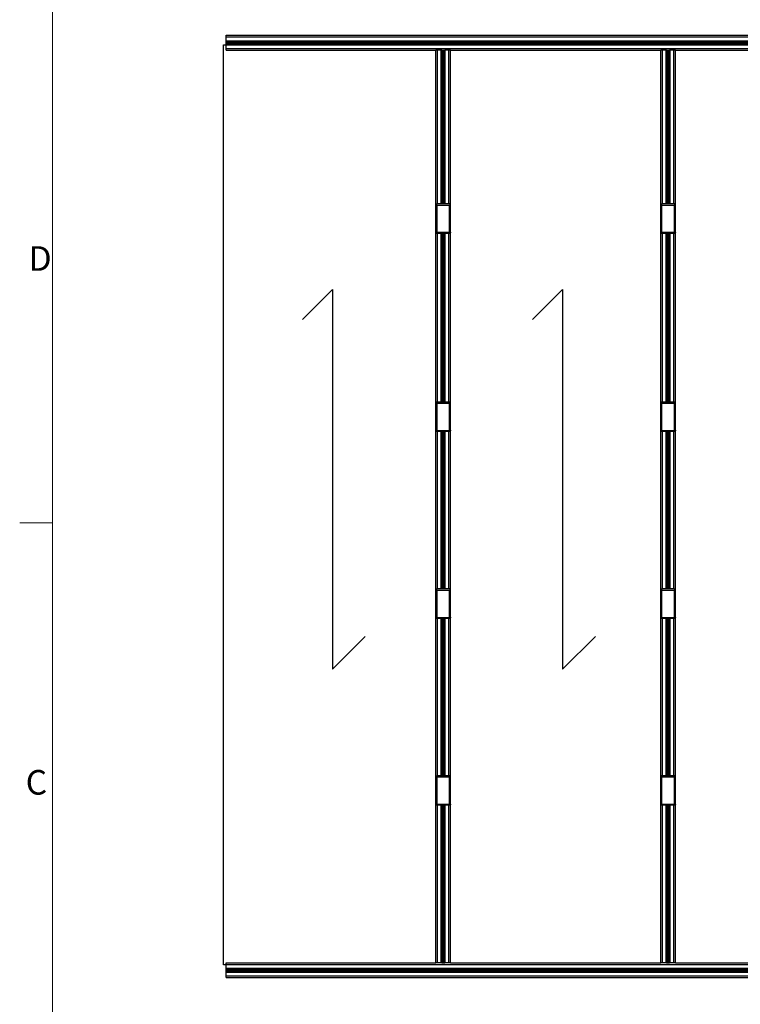
# Paper-space layout 'CON - OAL' of a CAD drawing. Units: millimetres. Extents: x 10 to 422, y 10 to 270.
# Drawn here: x 10 to 79, y 118 to 214 of the extents above; entities that cross this region are included whole.
import ezdxf

# ---------------------------------------------------------------- set-up
doc = ezdxf.new("R2010")
doc.units = ezdxf.units.MM
doc.layers.add('FORMAT', color=7, linetype='Continuous')
doc.styles.add('SLDTEXTSTYLE0', font='TXT', dxfattribs={"width": 0.75})

psp = doc.layouts.new('CON - OAL')

# ---------------------------------------------------------------- linework, layer by layer
at = {"color": 7, "linetype": 'Continuous', "lineweight": 18}
for p, q in [((12.7, 266.7), (12.7, 12.7)), ((9.525, 165.1), (12.7, 165.1))]:
    psp.add_line(p, q, dxfattribs=at)
at = {"color": 7, "linetype": 'Continuous', "lineweight": 25}
for p, q in [((29.50312, 212.14999), (29.50312, 212.3107)), ((29.50312, 212.3107), (138.36026, 212.3107)), ((29.50312, 212.14999), (138.36026, 212.14999)), ((29.50312, 211.78927), (29.50312, 212.14999)), ((29.50312, 211.77856), (29.50312, 211.78927)), ((29.50312, 211.78927), (138.36026, 211.78927)), ((29.50312, 211.77856), (138.36026, 211.77856)), ((29.50312, 211.77142), (29.50312, 211.77856)), ((29.50312, 211.77142), (138.36026, 211.77142)), ((29.50312, 211.75356), (29.50312, 211.77142)), ((29.50312, 211.75356), (138.36026, 211.75356)), ((29.50312, 211.74285), (29.50312, 211.75356)), ((29.50312, 211.74285), (138.36026, 211.74285)), ((29.50312, 211.7306), (29.50312, 211.74285)), ((29.50312, 211.7306), (138.36026, 211.7306)), ((29.50312, 211.62734), (29.50312, 211.7306)), ((29.26712, 122.27799), (29.26712, 211.38213)), ((29.26712, 211.38213), (29.50312, 211.38213)), ((29.50312, 211.62734), (138.36026, 211.62734)), ((29.50312, 211.59642), (29.50312, 211.62734)), ((29.50312, 211.59642), (138.36026, 211.59642)), ((29.50312, 211.56549), (29.50312, 211.59642)), ((29.50312, 211.56549), (138.36026, 211.56549)), ((29.50312, 211.46222), (29.50312, 211.56549)), ((29.50312, 211.46222), (138.36026, 211.46222)), ((29.50312, 211.44999), (29.50312, 211.46222)), ((29.50312, 211.44999), (138.36026, 211.44999)), ((29.50312, 211.43927), (29.50312, 211.44999)), ((29.50312, 211.43927), (138.36026, 211.43927)), ((29.50312, 211.42142), (29.50312, 211.43927)), ((29.50312, 211.42142), (138.36026, 211.42142)), ((29.50312, 211.41427), (29.50312, 211.42142)), ((29.50312, 211.41427), (138.36026, 211.41427)), ((29.50312, 211.40356), (29.50312, 211.41427)), ((29.50312, 211.04284), (29.50312, 211.40356)), ((29.50312, 211.40356), (138.36026, 211.40356)), ((29.50312, 210.88213), (29.50312, 211.04284)), ((29.50312, 211.04284), (138.36026, 211.04284)), ((29.50312, 210.88213), (49.82855, 210.88213)), ((49.82855, 195.85495), (49.82855, 210.88213)), ((49.98927, 210.88213), (49.82855, 210.88213)), ((50.34998, 210.88213), (49.98927, 210.88213)), ((50.36069, 210.88213), (50.34998, 210.88213)), ((50.36069, 195.97995), (50.36069, 210.88213)), ((50.36784, 210.88213), (50.36069, 210.88213)), ((50.38569, 210.88213), (50.36784, 210.88213)), ((50.39641, 210.88213), (50.38569, 210.88213)), ((50.39641, 210.88213), (50.68927, 210.88213)), ((50.39641, 195.97995), (50.39641, 210.88213)), ((50.51191, 195.97995), (50.51191, 210.88213)), ((50.54284, 195.97995), (50.54284, 210.88213)), ((50.57377, 195.97995), (50.57377, 210.88213)), ((50.68927, 195.97995), (50.68927, 210.88213)), ((50.69998, 210.88213), (50.68927, 210.88213)), ((50.71784, 210.88213), (50.69998, 210.88213)), ((50.72498, 210.88213), (50.71784, 210.88213)), ((50.72498, 195.97995), (50.72498, 210.88213)), ((50.73569, 210.88213), (50.72498, 210.88213)), ((51.09641, 210.88213), (50.73569, 210.88213)), ((51.25712, 210.88213), (51.09641, 210.88213)), ((51.25712, 210.88213), (71.60434, 210.88213)), ((51.25712, 195.85495), (51.25712, 210.88213)), ((71.60434, 195.85495), (71.60434, 210.88213)), ((71.76505, 210.88213), (71.60434, 210.88213)), ((72.12576, 210.88213), (71.76505, 210.88213)), ((72.13648, 210.88213), (72.12576, 210.88213)), ((72.13648, 195.97995), (72.13648, 210.88213)), ((72.14362, 210.88213), (72.13648, 210.88213)), ((72.16148, 210.88213), (72.14362, 210.88213)), ((72.17219, 210.88213), (72.16148, 210.88213)), ((72.17219, 210.88213), (72.46505, 210.88213)), ((72.17219, 195.97995), (72.17219, 210.88213)), ((72.28769, 195.97995), (72.28769, 210.88213)), ((72.31862, 195.97995), (72.31862, 210.88213)), ((72.34955, 195.97995), (72.34955, 210.88213)), ((72.46505, 195.97995), (72.46505, 210.88213)), ((72.47577, 210.88213), (72.46505, 210.88213)), ((72.49362, 210.88213), (72.47577, 210.88213)), ((72.50077, 210.88213), (72.49362, 210.88213)), ((72.50077, 195.97995), (72.50077, 210.88213)), ((72.51148, 210.88213), (72.50077, 210.88213)), ((72.87219, 210.88213), (72.51148, 210.88213)), ((73.03291, 210.88213), (72.87219, 210.88213)), ((73.03291, 210.88213), (93.38012, 210.88213)), ((73.03291, 195.85495), (73.03291, 210.88213)), ((49.82855, 193.24781), (49.82855, 195.85495)), ((49.93569, 195.87281), (51.14998, 195.87281)), ((49.93569, 193.22995), (49.93569, 195.87281)), ((51.13212, 195.97995), (49.95355, 195.97995)), ((51.14998, 193.22995), (51.14998, 195.87281)), ((51.25712, 193.24781), (51.25712, 195.85495)), ((71.60434, 193.24781), (71.60434, 195.85495)), ((71.71148, 195.87281), (72.92577, 195.87281)), ((71.71148, 193.22995), (71.71148, 195.87281)), ((72.90791, 195.97995), (71.72934, 195.97995)), ((72.92577, 193.22995), (72.92577, 195.87281)), ((73.03291, 193.24781), (73.03291, 195.85495)), ((49.82855, 176.66888), (49.82855, 193.24781)), ((49.93569, 193.22995), (51.14998, 193.22995)), ((51.13212, 193.12281), (49.95355, 193.12281)), ((50.36069, 176.79388), (50.36069, 193.12281)), ((50.39641, 176.79388), (50.39641, 193.12281)), ((50.51191, 176.79388), (50.51191, 193.12281)), ((50.54284, 176.79388), (50.54284, 193.12281)), ((50.57377, 176.79388), (50.57377, 193.12281)), ((50.68927, 176.79388), (50.68927, 193.12281)), ((50.72498, 176.79388), (50.72498, 193.12281)), ((51.25712, 176.66888), (51.25712, 193.24781)), ((71.60434, 176.66888), (71.60434, 193.24781)), ((71.71148, 193.22995), (72.92577, 193.22995)), ((72.90791, 193.12281), (71.72934, 193.12281)), ((72.13648, 176.79388), (72.13648, 193.12281)), ((72.17219, 176.79388), (72.17219, 193.12281)), ((72.28769, 176.79388), (72.28769, 193.12281)), ((72.31862, 176.79388), (72.31862, 193.12281)), ((72.34955, 176.79388), (72.34955, 193.12281)), ((72.46505, 176.79388), (72.46505, 193.12281)), ((72.50077, 176.79388), (72.50077, 193.12281)), ((73.03291, 176.66888), (73.03291, 193.24781)), ((49.82855, 174.06174), (49.82855, 176.66888)), ((49.93569, 176.68673), (51.14998, 176.68673)), ((49.93569, 174.04388), (49.93569, 176.68673)), ((51.13212, 176.79388), (49.95355, 176.79388)), ((51.14998, 174.04388), (51.14998, 176.68673)), ((51.25712, 174.06174), (51.25712, 176.66888)), ((71.60434, 174.06174), (71.60434, 176.66888)), ((71.71148, 176.68673), (72.92577, 176.68673)), ((71.71148, 174.04388), (71.71148, 176.68673)), ((72.90791, 176.79388), (71.72934, 176.79388)), ((72.92577, 174.04388), (72.92577, 176.68673)), ((73.03291, 174.06174), (73.03291, 176.66888)), ((49.82855, 158.56204), (49.82855, 174.06174)), ((49.93569, 174.04388), (51.14998, 174.04388)), ((51.13212, 173.93674), (49.95355, 173.93674)), ((50.36069, 158.68704), (50.36069, 173.93674)), ((50.39641, 158.68704), (50.39641, 173.93674)), ((50.51191, 158.68704), (50.51191, 173.93674)), ((50.54284, 158.68704), (50.54284, 173.93674)), ((50.57377, 158.68704), (50.57377, 173.93674)), ((50.68927, 158.68704), (50.68927, 173.93674)), ((50.72498, 158.68704), (50.72498, 173.93674)), ((51.25712, 158.56204), (51.25712, 174.06174)), ((71.60434, 158.56204), (71.60434, 174.06174)), ((71.71148, 174.04388), (72.92577, 174.04388)), ((72.90791, 173.93674), (71.72934, 173.93674)), ((72.13648, 158.68704), (72.13648, 173.93674)), ((72.17219, 158.68704), (72.17219, 173.93674)), ((72.28769, 158.68704), (72.28769, 173.93674)), ((72.31862, 158.68704), (72.31862, 173.93674)), ((72.34955, 158.68704), (72.34955, 173.93674)), ((72.46505, 158.68704), (72.46505, 173.93674)), ((72.50077, 158.68704), (72.50077, 173.93674)), ((73.03291, 158.56204), (73.03291, 174.06174)), ((49.82855, 155.9549), (49.82855, 158.56204)), ((49.93569, 158.5799), (51.14998, 158.5799)), ((49.93569, 155.93704), (49.93569, 158.5799)), ((51.13212, 158.68704), (49.95355, 158.68704)), ((51.14998, 155.93704), (51.14998, 158.5799)), ((51.25712, 155.9549), (51.25712, 158.56204)), ((71.60434, 155.9549), (71.60434, 158.56204)), ((71.71148, 158.5799), (72.92577, 158.5799)), ((71.71148, 155.93704), (71.71148, 158.5799)), ((72.90791, 158.68704), (71.72934, 158.68704)), ((72.92577, 155.93704), (72.92577, 158.5799)), ((73.03291, 155.9549), (73.03291, 158.56204)), ((49.82855, 140.46454), (49.82855, 155.9549)), ((49.93569, 155.93704), (51.14998, 155.93704)), ((51.13212, 155.8299), (49.95355, 155.8299)), ((50.36069, 140.58954), (50.36069, 155.8299)), ((50.39641, 140.58954), (50.39641, 155.8299)), ((50.51191, 140.58954), (50.51191, 155.8299)), ((50.54284, 140.58954), (50.54284, 155.8299)), ((50.57377, 140.58954), (50.57377, 155.8299)), ((50.68927, 140.58954), (50.68927, 155.8299)), ((50.72498, 140.58954), (50.72498, 155.8299)), ((51.25712, 140.46454), (51.25712, 155.9549)), ((71.60434, 140.46454), (71.60434, 155.9549)), ((71.71148, 155.93704), (72.92577, 155.93704)), ((72.90791, 155.8299), (71.72934, 155.8299)), ((72.13648, 140.58954), (72.13648, 155.8299)), ((72.17219, 140.58954), (72.17219, 155.8299)), ((72.28769, 140.58954), (72.28769, 155.8299)), ((72.31862, 140.58954), (72.31862, 155.8299)), ((72.34955, 140.58954), (72.34955, 155.8299)), ((72.46505, 140.58954), (72.46505, 155.8299)), ((72.50077, 140.58954), (72.50077, 155.8299)), ((73.03291, 140.46454), (73.03291, 155.9549)), ((49.82855, 137.8574), (49.82855, 140.46454)), ((49.93569, 140.4824), (51.14998, 140.4824)), ((49.93569, 137.83954), (49.93569, 140.4824)), ((51.13212, 140.58954), (49.95355, 140.58954)), ((51.14998, 137.83954), (51.14998, 140.4824)), ((51.25712, 137.8574), (51.25712, 140.46454)), ((71.60434, 137.8574), (71.60434, 140.46454)), ((71.71148, 140.4824), (72.92577, 140.4824)), ((71.71148, 137.83954), (71.71148, 140.4824)), ((72.90791, 140.58954), (71.72934, 140.58954)), ((72.92577, 137.83954), (72.92577, 140.4824)), ((73.03291, 137.8574), (73.03291, 140.46454)), ((49.82855, 122.4924), (49.82855, 137.8574)), ((49.93569, 137.83954), (51.14998, 137.83954)), ((51.13212, 137.7324), (49.95355, 137.7324)), ((50.36069, 122.4924), (50.36069, 137.7324)), ((50.39641, 122.4924), (50.39641, 137.7324)), ((50.51191, 122.4924), (50.51191, 137.7324)), ((50.54284, 122.4924), (50.54284, 137.7324)), ((50.57377, 122.4924), (50.57377, 137.7324)), ((50.68927, 122.4924), (50.68927, 137.7324)), ((50.72498, 122.4924), (50.72498, 137.7324)), ((51.25712, 122.4924), (51.25712, 137.8574)), ((71.60434, 122.4924), (71.60434, 137.8574)), ((71.71148, 137.83954), (72.92577, 137.83954)), ((72.90791, 137.7324), (71.72934, 137.7324)), ((72.13648, 122.4924), (72.13648, 137.7324)), ((72.17219, 122.4924), (72.17219, 137.7324)), ((72.28769, 122.4924), (72.28769, 137.7324)), ((72.31862, 122.4924), (72.31862, 137.7324)), ((72.34955, 122.4924), (72.34955, 137.7324)), ((72.46505, 122.4924), (72.46505, 137.7324)), ((72.50077, 122.4924), (72.50077, 137.7324)), ((73.03291, 122.4924), (73.03291, 137.8574)), ((29.50312, 122.27799), (29.26712, 122.27799)), ((29.50312, 122.33168), (29.50312, 122.4924)), ((29.50312, 122.4924), (49.82855, 122.4924)), ((29.50312, 122.33168), (138.36026, 122.33168)), ((29.50312, 121.97097), (29.50312, 122.33168)), ((49.98927, 122.4924), (49.82855, 122.4924)), ((50.34998, 122.4924), (49.98927, 122.4924)), ((50.36069, 122.4924), (50.34998, 122.4924)), ((50.36784, 122.4924), (50.36069, 122.4924)), ((50.38569, 122.4924), (50.36784, 122.4924)), ((50.39641, 122.4924), (50.38569, 122.4924)), ((50.39641, 122.4924), (50.68927, 122.4924)), ((50.69998, 122.4924), (50.68927, 122.4924)), ((50.71784, 122.4924), (50.69998, 122.4924)), ((50.72498, 122.4924), (50.71784, 122.4924)), ((50.73569, 122.4924), (50.72498, 122.4924)), ((51.09641, 122.4924), (50.73569, 122.4924)), ((51.25712, 122.4924), (51.09641, 122.4924)), ((51.25712, 122.4924), (71.60434, 122.4924)), ((71.76505, 122.4924), (71.60434, 122.4924)), ((72.12576, 122.4924), (71.76505, 122.4924)), ((72.13648, 122.4924), (72.12576, 122.4924)), ((72.14362, 122.4924), (72.13648, 122.4924)), ((72.16148, 122.4924), (72.14362, 122.4924)), ((72.17219, 122.4924), (72.16148, 122.4924)), ((72.17219, 122.4924), (72.46505, 122.4924)), ((72.47577, 122.4924), (72.46505, 122.4924)), ((72.49362, 122.4924), (72.47577, 122.4924)), ((72.50077, 122.4924), (72.49362, 122.4924)), ((72.51148, 122.4924), (72.50077, 122.4924)), ((72.87219, 122.4924), (72.51148, 122.4924)), ((73.03291, 122.4924), (72.87219, 122.4924)), ((73.03291, 122.4924), (93.38012, 122.4924)), ((29.50312, 121.97097), (138.36026, 121.97097)), ((29.50312, 121.96026), (29.50312, 121.97097)), ((29.50312, 121.96026), (138.36026, 121.96026)), ((29.50312, 121.95311), (29.50312, 121.96026)), ((29.50312, 121.95311), (138.36026, 121.95311)), ((29.50312, 121.93526), (29.50312, 121.95311)), ((29.50312, 121.93526), (138.36026, 121.93526)), ((29.50312, 121.92454), (29.50312, 121.93526)), ((29.50312, 121.92454), (138.36026, 121.92454)), ((29.50312, 121.9123), (29.50312, 121.92454)), ((29.50312, 121.9123), (138.36026, 121.9123)), ((29.50312, 121.80904), (29.50312, 121.9123)), ((29.50312, 121.80904), (138.36026, 121.80904)), ((29.50312, 121.77811), (29.50312, 121.80904)), ((29.50312, 121.77811), (50.42284, 121.77811)), ((29.50312, 121.74718), (29.50312, 121.77811)), ((29.50312, 121.74718), (50.4522, 121.74718)), ((29.50312, 121.64392), (29.50312, 121.74718)), ((29.50312, 121.64392), (50.4522, 121.64392)), ((29.50312, 121.63169), (29.50312, 121.64392)), ((29.50312, 121.63169), (138.36026, 121.63169)), ((29.50312, 121.62097), (29.50312, 121.63169)), ((29.50312, 121.62097), (138.36026, 121.62097)), ((29.50312, 121.60311), (29.50312, 121.62097)), ((29.50312, 121.60311), (138.36026, 121.60311)), ((29.50312, 121.59597), (29.50312, 121.60311)), ((29.50312, 121.59597), (138.36026, 121.59597)), ((29.50312, 121.58526), (29.50312, 121.59597)), ((29.50312, 121.22454), (29.50312, 121.58526)), ((29.50312, 121.58526), (138.36026, 121.58526)), ((29.50312, 121.06383), (29.50312, 121.22454)), ((29.50312, 121.22454), (138.36026, 121.22454)), ((50.42284, 121.77811), (50.70204, 121.77811)), ((50.4522, 121.64392), (50.4522, 121.74718)), ((50.67269, 121.74718), (50.67269, 121.64392)), ((50.67269, 121.74718), (72.22363, 121.74718)), ((50.67269, 121.64392), (72.22363, 121.64392)), ((50.70204, 121.77811), (72.19427, 121.77811)), ((72.19427, 121.77811), (72.47347, 121.77811)), ((72.22363, 121.64392), (72.22363, 121.74718)), ((72.44412, 121.74718), (72.44412, 121.64392)), ((72.44412, 121.74718), (93.99506, 121.74718)), ((72.44412, 121.64392), (93.99506, 121.64392)), ((72.47347, 121.77811), (93.9657, 121.77811)), ((29.50312, 121.06383), (138.36026, 121.06383))]:
    psp.add_line(p, q, dxfattribs=at)
at = {"color": 8, "linetype": 'Continuous', "lineweight": 25}
for p, q in [((49.98927, 195.97995), (49.98927, 210.88213)), ((50.34998, 195.97995), (50.34998, 210.88213)), ((50.36784, 195.97995), (50.36784, 210.88213)), ((50.38569, 195.97995), (50.38569, 210.88213)), ((50.40865, 195.97995), (50.40865, 210.88213)), ((50.67703, 195.97995), (50.67703, 210.88213)), ((50.69998, 195.97995), (50.69998, 210.88213)), ((50.71784, 195.97995), (50.71784, 210.88213)), ((50.73569, 195.97995), (50.73569, 210.88213)), ((51.09641, 195.97995), (51.09641, 210.88213)), ((71.76505, 195.97995), (71.76505, 210.88213)), ((72.12576, 195.97995), (72.12576, 210.88213)), ((72.14362, 195.97995), (72.14362, 210.88213)), ((72.16148, 195.97995), (72.16148, 210.88213)), ((72.18443, 195.97995), (72.18443, 210.88213)), ((72.45281, 195.97995), (72.45281, 210.88213)), ((72.47577, 195.97995), (72.47577, 210.88213)), ((72.49362, 195.97995), (72.49362, 210.88213)), ((72.51148, 195.97995), (72.51148, 210.88213)), ((72.87219, 195.97995), (72.87219, 210.88213)), ((49.98927, 176.79388), (49.98927, 193.12281)), ((50.34998, 176.79388), (50.34998, 193.12281)), ((50.36784, 176.79388), (50.36784, 193.12281)), ((50.38569, 176.79388), (50.38569, 193.12281)), ((50.40865, 176.79388), (50.40865, 193.12281)), ((50.67703, 176.79388), (50.67703, 193.12281)), ((50.69998, 176.79388), (50.69998, 193.12281)), ((50.71784, 176.79388), (50.71784, 193.12281)), ((50.73569, 176.79388), (50.73569, 193.12281)), ((51.09641, 176.79388), (51.09641, 193.12281)), ((71.76505, 176.79388), (71.76505, 193.12281)), ((72.12576, 176.79388), (72.12576, 193.12281)), ((72.14362, 176.79388), (72.14362, 193.12281)), ((72.16148, 176.79388), (72.16148, 193.12281)), ((72.18443, 176.79388), (72.18443, 193.12281)), ((72.45281, 176.79388), (72.45281, 193.12281)), ((72.47577, 176.79388), (72.47577, 193.12281)), ((72.49362, 176.79388), (72.49362, 193.12281)), ((72.51148, 176.79388), (72.51148, 193.12281)), ((72.87219, 176.79388), (72.87219, 193.12281)), ((49.98927, 158.68704), (49.98927, 173.93674)), ((50.34998, 158.68704), (50.34998, 173.93674)), ((50.36784, 158.68704), (50.36784, 173.93674)), ((50.38569, 158.68704), (50.38569, 173.93674)), ((50.40865, 158.68704), (50.40865, 173.93674)), ((50.67703, 158.68704), (50.67703, 173.93674)), ((50.69998, 158.68704), (50.69998, 173.93674)), ((50.71784, 158.68704), (50.71784, 173.93674)), ((50.73569, 158.68704), (50.73569, 173.93674)), ((51.09641, 158.68704), (51.09641, 173.93674)), ((71.76505, 158.68704), (71.76505, 173.93674)), ((72.12576, 158.68704), (72.12576, 173.93674)), ((72.14362, 158.68704), (72.14362, 173.93674)), ((72.16148, 158.68704), (72.16148, 173.93674)), ((72.18443, 158.68704), (72.18443, 173.93674)), ((72.45281, 158.68704), (72.45281, 173.93674)), ((72.47577, 158.68704), (72.47577, 173.93674)), ((72.49362, 158.68704), (72.49362, 173.93674)), ((72.51148, 158.68704), (72.51148, 173.93674)), ((72.87219, 158.68704), (72.87219, 173.93674)), ((49.98927, 140.58954), (49.98927, 155.8299)), ((50.34998, 140.58954), (50.34998, 155.8299)), ((50.36784, 140.58954), (50.36784, 155.8299)), ((50.38569, 140.58954), (50.38569, 155.8299)), ((50.40865, 140.58954), (50.40865, 155.8299)), ((50.67703, 140.58954), (50.67703, 155.8299)), ((50.69998, 140.58954), (50.69998, 155.8299)), ((50.71784, 140.58954), (50.71784, 155.8299)), ((50.73569, 140.58954), (50.73569, 155.8299)), ((51.09641, 140.58954), (51.09641, 155.8299)), ((71.76505, 140.58954), (71.76505, 155.8299)), ((72.12576, 140.58954), (72.12576, 155.8299)), ((72.14362, 140.58954), (72.14362, 155.8299)), ((72.16148, 140.58954), (72.16148, 155.8299)), ((72.18443, 140.58954), (72.18443, 155.8299)), ((72.45281, 140.58954), (72.45281, 155.8299)), ((72.47577, 140.58954), (72.47577, 155.8299)), ((72.49362, 140.58954), (72.49362, 155.8299)), ((72.51148, 140.58954), (72.51148, 155.8299)), ((72.87219, 140.58954), (72.87219, 155.8299)), ((49.98927, 122.4924), (49.98927, 137.7324)), ((50.34998, 122.4924), (50.34998, 137.7324)), ((50.36784, 122.4924), (50.36784, 137.7324)), ((50.38569, 122.4924), (50.38569, 137.7324)), ((50.40865, 122.4924), (50.40865, 137.7324)), ((50.67703, 122.4924), (50.67703, 137.7324)), ((50.69998, 122.4924), (50.69998, 137.7324)), ((50.71784, 122.4924), (50.71784, 137.7324)), ((50.73569, 122.4924), (50.73569, 137.7324)), ((51.09641, 122.4924), (51.09641, 137.7324)), ((71.76505, 122.4924), (71.76505, 137.7324)), ((72.12576, 122.4924), (72.12576, 137.7324)), ((72.14362, 122.4924), (72.14362, 137.7324)), ((72.16148, 122.4924), (72.16148, 137.7324)), ((72.18443, 122.4924), (72.18443, 137.7324)), ((72.45281, 122.4924), (72.45281, 137.7324)), ((72.47577, 122.4924), (72.47577, 137.7324)), ((72.49362, 122.4924), (72.49362, 137.7324)), ((72.51148, 122.4924), (72.51148, 137.7324)), ((72.87219, 122.4924), (72.87219, 137.7324))]:
    psp.add_line(p, q, dxfattribs=at)
at = {"color": 7, "linetype": 'Continuous', "lineweight": 25}
for centre, start_param, end_param in [((50.56244, 122.11834), 2.52372328, 2.66642692), ((50.56244, 122.11834), 3.61675839, 3.75946203), ((72.33387, 122.11834), 2.52372328, 2.66642692), ((72.33387, 122.11834), 3.61675839, 3.75946203)]:
    psp.add_ellipse(centre, major_axis=(0, 0.41739), ratio=0.57735027, start_param=start_param, end_param=end_param, dxfattribs=at)
for points, knots in [([(49.86516, 195.94334), (49.85435, 195.92962), (49.83264, 195.90206), (49.82992, 195.87069), (49.82855, 195.85495)], [0, 0, 0, 0, 0.49810081, 1, 1, 1, 1]), ([(49.95355, 195.97995), (49.93781, 195.97858), (49.90644, 195.97586), (49.87889, 195.95416), (49.86516, 195.94334)], [0, 0, 0, 0, 0.50193082, 1, 1, 1, 1]), ([(49.93569, 195.87281), (49.92291, 195.88559), (49.8981, 195.9104), (49.87591, 195.93259), (49.86516, 195.94334)], [0, 0, 0, 0, 0.51559442, 1, 1, 1, 1]), ([(51.22051, 195.94334), (51.20679, 195.95416), (51.17923, 195.97586), (51.14787, 195.97858), (51.13212, 195.97995)], [0, 0, 0, 0, 0.49806918, 1, 1, 1, 1]), ([(51.22051, 195.94334), (51.20976, 195.93259), (51.18757, 195.9104), (51.16277, 195.88559), (51.14998, 195.87281)], [0, 0, 0, 0, 0.48440558, 1, 1, 1, 1]), ([(51.25712, 195.85495), (51.25576, 195.87069), (51.25304, 195.90206), (51.23133, 195.92962), (51.22051, 195.94334)], [0, 0, 0, 0, 0.50189919, 1, 1, 1, 1]), ([(71.64095, 195.94334), (71.63013, 195.92962), (71.60842, 195.90206), (71.6057, 195.87069), (71.60434, 195.85495)], [0, 0, 0, 0, 0.4981051, 1, 1, 1, 1]), ([(71.72934, 195.97995), (71.71359, 195.97858), (71.68223, 195.97586), (71.65467, 195.95416), (71.64095, 195.94334)], [0, 0, 0, 0, 0.50192777, 1, 1, 1, 1]), ([(71.71148, 195.87281), (71.69869, 195.88559), (71.67389, 195.91039), (71.6517, 195.93259), (71.64095, 195.94334)], [0, 0, 0, 0, 0.515608225, 1, 1, 1, 1]), ([(72.9963, 195.94334), (72.98257, 195.95416), (72.95502, 195.97586), (72.92365, 195.97858), (72.90791, 195.97995)], [0, 0, 0, 0, 0.49807223, 1, 1, 1, 1]), ([(72.9963, 195.94334), (72.98555, 195.93259), (72.96336, 195.9104), (72.93855, 195.88559), (72.92577, 195.87281)], [0, 0, 0, 0, 0.48440558, 1, 1, 1, 1]), ([(73.03291, 195.85495), (73.03154, 195.87069), (73.02882, 195.90206), (73.00711, 195.92962), (72.9963, 195.94334)], [0, 0, 0, 0, 0.50189977, 1, 1, 1, 1]), ([(49.86516, 193.15942), (49.85435, 193.17315), (49.83264, 193.2007), (49.82992, 193.23207), (49.82855, 193.24781)], [0, 0, 0, 0, 0.4980783, 1, 1, 1, 1]), ([(49.93569, 193.22995), (49.92291, 193.21717), (49.89811, 193.19236), (49.87591, 193.17017), (49.86516, 193.15942)], [0, 0, 0, 0, 0.51562187, 1, 1, 1, 1]), ([(49.95355, 193.12281), (49.93781, 193.12417), (49.90644, 193.1269), (49.87889, 193.14861), (49.86516, 193.15942)], [0, 0, 0, 0, 0.501916, 1, 1, 1, 1]), ([(51.22051, 193.15942), (51.20679, 193.14861), (51.17924, 193.1269), (51.14787, 193.12417), (51.13212, 193.12281)], [0, 0, 0, 0, 0.498084, 1, 1, 1, 1]), ([(51.22051, 193.15942), (51.20976, 193.17017), (51.18757, 193.19236), (51.16277, 193.21717), (51.14998, 193.22995)], [0, 0, 0, 0, 0.48437813, 1, 1, 1, 1]), ([(51.25712, 193.24781), (51.25576, 193.23207), (51.25304, 193.2007), (51.23133, 193.17315), (51.22051, 193.15942)], [0, 0, 0, 0, 0.5019217, 1, 1, 1, 1]), ([(71.64095, 193.15942), (71.63013, 193.17315), (71.60842, 193.2007), (71.6057, 193.23207), (71.60434, 193.24781)], [0, 0, 0, 0, 0.49808259, 1, 1, 1, 1]), ([(71.71148, 193.22995), (71.69869, 193.21717), (71.67389, 193.19237), (71.6517, 193.17017), (71.64095, 193.15942)], [0, 0, 0, 0, 0.51563568, 1, 1, 1, 1]), ([(71.72934, 193.12281), (71.71359, 193.12417), (71.68223, 193.1269), (71.65467, 193.14861), (71.64095, 193.15942)], [0, 0, 0, 0, 0.501912951, 1, 1, 1, 1]), ([(72.9963, 193.15942), (72.98257, 193.14861), (72.95502, 193.1269), (72.92365, 193.12417), (72.90791, 193.12281)], [0, 0, 0, 0, 0.498087049, 1, 1, 1, 1]), ([(72.9963, 193.15942), (72.98555, 193.17017), (72.96335, 193.19236), (72.93855, 193.21717), (72.92577, 193.22995)], [0, 0, 0, 0, 0.48437813, 1, 1, 1, 1]), ([(73.03291, 193.24781), (73.03154, 193.23207), (73.02882, 193.2007), (73.00711, 193.17315), (72.9963, 193.15942)], [0, 0, 0, 0, 0.501922285, 1, 1, 1, 1]), ([(49.86516, 176.75727), (49.85435, 176.74355), (49.83264, 176.71599), (49.82992, 176.68462), (49.82855, 176.66888)], [0, 0, 0, 0, 0.49810081, 1, 1, 1, 1]), ([(49.95355, 176.79388), (49.93781, 176.79251), (49.90644, 176.78979), (49.87889, 176.76808), (49.86516, 176.75727)], [0, 0, 0, 0, 0.50193082, 1, 1, 1, 1]), ([(49.93569, 176.68673), (49.92291, 176.69952), (49.8981, 176.72432), (49.87591, 176.74652), (49.86516, 176.75727)], [0, 0, 0, 0, 0.51559442, 1, 1, 1, 1]), ([(51.22051, 176.75727), (51.20679, 176.76808), (51.17923, 176.78979), (51.14787, 176.79251), (51.13212, 176.79388)], [0, 0, 0, 0, 0.49806918, 1, 1, 1, 1]), ([(51.22051, 176.75727), (51.20976, 176.74652), (51.18757, 176.72432), (51.16277, 176.69952), (51.14998, 176.68673)], [0, 0, 0, 0, 0.48440558, 1, 1, 1, 1]), ([(51.25712, 176.66888), (51.25576, 176.68462), (51.25304, 176.71599), (51.23133, 176.74355), (51.22051, 176.75727)], [0, 0, 0, 0, 0.50189919, 1, 1, 1, 1]), ([(71.64095, 176.75727), (71.63013, 176.74355), (71.60842, 176.71599), (71.6057, 176.68462), (71.60434, 176.66888)], [0, 0, 0, 0, 0.4981051, 1, 1, 1, 1]), ([(71.72934, 176.79388), (71.71359, 176.79251), (71.68223, 176.78979), (71.65467, 176.76808), (71.64095, 176.75727)], [0, 0, 0, 0, 0.50192777, 1, 1, 1, 1]), ([(71.71148, 176.68673), (71.69869, 176.69952), (71.67389, 176.72432), (71.6517, 176.74652), (71.64095, 176.75727)], [0, 0, 0, 0, 0.515608225, 1, 1, 1, 1]), ([(72.9963, 176.75727), (72.98257, 176.76808), (72.95502, 176.78979), (72.92365, 176.79251), (72.90791, 176.79388)], [0, 0, 0, 0, 0.49807223, 1, 1, 1, 1]), ([(72.9963, 176.75727), (72.98555, 176.74652), (72.96336, 176.72432), (72.93855, 176.69952), (72.92577, 176.68673)], [0, 0, 0, 0, 0.48440558, 1, 1, 1, 1]), ([(73.03291, 176.66888), (73.03154, 176.68462), (73.02882, 176.71599), (73.00711, 176.74355), (72.9963, 176.75727)], [0, 0, 0, 0, 0.50189977, 1, 1, 1, 1]), ([(49.86516, 173.97335), (49.85435, 173.98708), (49.83264, 174.01463), (49.82992, 174.04599), (49.82855, 174.06174)], [0, 0, 0, 0, 0.4980783, 1, 1, 1, 1]), ([(49.93569, 174.04388), (49.92291, 174.03109), (49.89811, 174.00629), (49.87591, 173.9841), (49.86516, 173.97335)], [0, 0, 0, 0, 0.51562187, 1, 1, 1, 1]), ([(49.95355, 173.93674), (49.93781, 173.9381), (49.90644, 173.94082), (49.87889, 173.96254), (49.86516, 173.97335)], [0, 0, 0, 0, 0.501916, 1, 1, 1, 1]), ([(51.22051, 173.97335), (51.20679, 173.96254), (51.17924, 173.94082), (51.14787, 173.9381), (51.13212, 173.93674)], [0, 0, 0, 0, 0.498084, 1, 1, 1, 1]), ([(51.22051, 173.97335), (51.20976, 173.9841), (51.18757, 174.00629), (51.16277, 174.03109), (51.14998, 174.04388)], [0, 0, 0, 0, 0.48437813, 1, 1, 1, 1]), ([(51.25712, 174.06174), (51.25576, 174.04599), (51.25304, 174.01463), (51.23133, 173.98708), (51.22051, 173.97335)], [0, 0, 0, 0, 0.5019217, 1, 1, 1, 1]), ([(71.64095, 173.97335), (71.63013, 173.98708), (71.60842, 174.01463), (71.6057, 174.04599), (71.60434, 174.06174)], [0, 0, 0, 0, 0.49808259, 1, 1, 1, 1]), ([(71.71148, 174.04388), (71.69869, 174.03109), (71.67389, 174.00629), (71.6517, 173.9841), (71.64095, 173.97335)], [0, 0, 0, 0, 0.51563568, 1, 1, 1, 1]), ([(71.72934, 173.93674), (71.71359, 173.9381), (71.68223, 173.94082), (71.65467, 173.96254), (71.64095, 173.97335)], [0, 0, 0, 0, 0.501912951, 1, 1, 1, 1]), ([(72.9963, 173.97335), (72.98257, 173.96254), (72.95502, 173.94082), (72.92365, 173.9381), (72.90791, 173.93674)], [0, 0, 0, 0, 0.498087049, 1, 1, 1, 1]), ([(72.9963, 173.97335), (72.98555, 173.9841), (72.96335, 174.00629), (72.93855, 174.03109), (72.92577, 174.04388)], [0, 0, 0, 0, 0.48437813, 1, 1, 1, 1]), ([(73.03291, 174.06174), (73.03154, 174.04599), (73.02882, 174.01463), (73.00711, 173.98708), (72.9963, 173.97335)], [0, 0, 0, 0, 0.501922285, 1, 1, 1, 1]), ([(49.86516, 158.65043), (49.85435, 158.63671), (49.83264, 158.60915), (49.82992, 158.57779), (49.82855, 158.56204)], [0, 0, 0, 0, 0.49806612, 1, 1, 1, 1]), ([(49.95355, 158.68704), (49.93781, 158.68568), (49.90644, 158.68296), (49.87889, 158.66124), (49.86516, 158.65043)], [0, 0, 0, 0, 0.501916, 1, 1, 1, 1]), ([(49.93569, 158.5799), (49.92291, 158.59269), (49.89811, 158.61749), (49.87591, 158.63968), (49.86516, 158.65043)], [0, 0, 0, 0, 0.51562187, 1, 1, 1, 1]), ([(51.22051, 158.65043), (51.20679, 158.66124), (51.17924, 158.68296), (51.14787, 158.68568), (51.13212, 158.68704)], [0, 0, 0, 0, 0.498084, 1, 1, 1, 1]), ([(51.22051, 158.65043), (51.20976, 158.63968), (51.18757, 158.61749), (51.16277, 158.59269), (51.14998, 158.5799)], [0, 0, 0, 0, 0.48437813, 1, 1, 1, 1]), ([(51.25712, 158.56204), (51.25576, 158.57779), (51.25304, 158.60915), (51.23133, 158.63671), (51.22051, 158.65043)], [0, 0, 0, 0, 0.50193388, 1, 1, 1, 1]), ([(71.64095, 158.65043), (71.63013, 158.63671), (71.60842, 158.60916), (71.6057, 158.57779), (71.60434, 158.56204)], [0, 0, 0, 0, 0.49807041, 1, 1, 1, 1]), ([(71.72934, 158.68704), (71.71359, 158.68568), (71.68223, 158.68296), (71.65467, 158.66124), (71.64095, 158.65043)], [0, 0, 0, 0, 0.501912951, 1, 1, 1, 1]), ([(71.71148, 158.5799), (71.69869, 158.59269), (71.67389, 158.61749), (71.6517, 158.63968), (71.64095, 158.65043)], [0, 0, 0, 0, 0.51563568, 1, 1, 1, 1]), ([(72.9963, 158.65043), (72.98257, 158.66124), (72.95502, 158.68296), (72.92365, 158.68568), (72.90791, 158.68704)], [0, 0, 0, 0, 0.498087049, 1, 1, 1, 1]), ([(72.9963, 158.65043), (72.98555, 158.63968), (72.96335, 158.61749), (72.93855, 158.59269), (72.92577, 158.5799)], [0, 0, 0, 0, 0.48437813, 1, 1, 1, 1]), ([(73.03291, 158.56204), (73.03154, 158.57779), (73.02882, 158.60915), (73.00711, 158.63671), (72.9963, 158.65043)], [0, 0, 0, 0, 0.50193446, 1, 1, 1, 1]), ([(49.86516, 155.86651), (49.85435, 155.88023), (49.83264, 155.90779), (49.82992, 155.93915), (49.82855, 155.9549)], [0, 0, 0, 0, 0.49808956, 1, 1, 1, 1]), ([(49.93569, 155.93704), (49.92291, 155.92425), (49.8981, 155.89945), (49.87591, 155.87726), (49.86516, 155.86651)], [0, 0, 0, 0, 0.51560815, 1, 1, 1, 1]), ([(49.95355, 155.8299), (49.93781, 155.83126), (49.90644, 155.83399), (49.87889, 155.8557), (49.86516, 155.86651)], [0, 0, 0, 0, 0.50192341, 1, 1, 1, 1]), ([(51.22051, 155.86651), (51.20679, 155.8557), (51.17923, 155.83399), (51.14787, 155.83126), (51.13212, 155.8299)], [0, 0, 0, 0, 0.49807659, 1, 1, 1, 1]), ([(51.22051, 155.86651), (51.20976, 155.87726), (51.18757, 155.89945), (51.16277, 155.92425), (51.14998, 155.93704)], [0, 0, 0, 0, 0.48439185, 1, 1, 1, 1]), ([(51.25712, 155.9549), (51.25576, 155.93915), (51.25304, 155.90779), (51.23133, 155.88023), (51.22051, 155.86651)], [0, 0, 0, 0, 0.50191044, 1, 1, 1, 1]), ([(71.64095, 155.86651), (71.63013, 155.88023), (71.60842, 155.90779), (71.6057, 155.93915), (71.60434, 155.9549)], [0, 0, 0, 0, 0.498093846, 1, 1, 1, 1]), ([(71.71148, 155.93704), (71.69869, 155.92425), (71.67389, 155.89945), (71.6517, 155.87726), (71.64095, 155.86651)], [0, 0, 0, 0, 0.51562195, 1, 1, 1, 1]), ([(71.72934, 155.8299), (71.71359, 155.83126), (71.68223, 155.83399), (71.65467, 155.8557), (71.64095, 155.86651)], [0, 0, 0, 0, 0.501920362, 1, 1, 1, 1]), ([(72.9963, 155.86651), (72.98257, 155.8557), (72.95502, 155.83399), (72.92365, 155.83126), (72.90791, 155.8299)], [0, 0, 0, 0, 0.498079638, 1, 1, 1, 1]), ([(72.9963, 155.86651), (72.98555, 155.87726), (72.96336, 155.89945), (72.93855, 155.92425), (72.92577, 155.93704)], [0, 0, 0, 0, 0.48439185, 1, 1, 1, 1]), ([(73.03291, 155.9549), (73.03154, 155.93915), (73.02882, 155.90779), (73.00711, 155.88023), (72.9963, 155.86651)], [0, 0, 0, 0, 0.501911029, 1, 1, 1, 1]), ([(49.86516, 140.55293), (49.85435, 140.53921), (49.83264, 140.51165), (49.82992, 140.48028), (49.82855, 140.46454)], [0, 0, 0, 0, 0.49808956, 1, 1, 1, 1]), ([(49.95355, 140.58954), (49.93781, 140.58818), (49.90644, 140.58546), (49.87889, 140.56375), (49.86516, 140.55293)], [0, 0, 0, 0, 0.50191366, 1, 1, 1, 1]), ([(49.93569, 140.4824), (49.92291, 140.49519), (49.89811, 140.51999), (49.87591, 140.54218), (49.86516, 140.55293)], [0, 0, 0, 0, 0.51563576, 1, 1, 1, 1]), ([(51.22051, 140.55293), (51.20679, 140.56375), (51.17924, 140.58546), (51.14787, 140.58818), (51.13212, 140.58954)], [0, 0, 0, 0, 0.49808634, 1, 1, 1, 1]), ([(51.22051, 140.55293), (51.20976, 140.54218), (51.18757, 140.51999), (51.16277, 140.49519), (51.14998, 140.4824)], [0, 0, 0, 0, 0.48436424, 1, 1, 1, 1]), ([(51.25712, 140.46454), (51.25576, 140.48028), (51.25304, 140.51165), (51.23133, 140.53921), (51.22051, 140.55293)], [0, 0, 0, 0, 0.50191044, 1, 1, 1, 1]), ([(71.64095, 140.55293), (71.63013, 140.53921), (71.60842, 140.51165), (71.6057, 140.48028), (71.60434, 140.46454)], [0, 0, 0, 0, 0.498093846, 1, 1, 1, 1]), ([(71.72934, 140.58954), (71.71359, 140.58818), (71.68222, 140.58546), (71.65467, 140.56375), (71.64095, 140.55293)], [0, 0, 0, 0, 0.50191061, 1, 1, 1, 1]), ([(71.71148, 140.4824), (71.69869, 140.49519), (71.67389, 140.51999), (71.6517, 140.54218), (71.64095, 140.55293)], [0, 0, 0, 0, 0.51564956, 1, 1, 1, 1]), ([(72.9963, 140.55293), (72.98257, 140.56375), (72.95502, 140.58546), (72.92365, 140.58818), (72.90791, 140.58954)], [0, 0, 0, 0, 0.49808939, 1, 1, 1, 1]), ([(72.9963, 140.55293), (72.98555, 140.54218), (72.96335, 140.51999), (72.93855, 140.49519), (72.92577, 140.4824)], [0, 0, 0, 0, 0.48436424, 1, 1, 1, 1]), ([(73.03291, 140.46454), (73.03154, 140.48028), (73.02882, 140.51165), (73.00711, 140.53921), (72.9963, 140.55293)], [0, 0, 0, 0, 0.501911029, 1, 1, 1, 1]), ([(49.86516, 137.76901), (49.85435, 137.78273), (49.83264, 137.81028), (49.82992, 137.84165), (49.82855, 137.8574)], [0, 0, 0, 0, 0.49806612, 1, 1, 1, 1]), ([(49.93569, 137.83954), (49.92291, 137.82675), (49.89811, 137.80195), (49.87591, 137.77976), (49.86516, 137.76901)], [0, 0, 0, 0, 0.51562187, 1, 1, 1, 1]), ([(49.95355, 137.7324), (49.93781, 137.73376), (49.90644, 137.73648), (49.87889, 137.7582), (49.86516, 137.76901)], [0, 0, 0, 0, 0.50191366, 1, 1, 1, 1]), ([(51.22051, 137.76901), (51.20679, 137.7582), (51.17924, 137.73648), (51.14787, 137.73376), (51.13212, 137.7324)], [0, 0, 0, 0, 0.49808634, 1, 1, 1, 1]), ([(51.22051, 137.76901), (51.20976, 137.77976), (51.18757, 137.80195), (51.16277, 137.82675), (51.14998, 137.83954)], [0, 0, 0, 0, 0.48437813, 1, 1, 1, 1]), ([(51.25712, 137.8574), (51.25576, 137.84165), (51.25304, 137.81028), (51.23133, 137.78273), (51.22051, 137.76901)], [0, 0, 0, 0, 0.50193388, 1, 1, 1, 1]), ([(71.64095, 137.76901), (71.63013, 137.78273), (71.60842, 137.81028), (71.6057, 137.84165), (71.60434, 137.8574)], [0, 0, 0, 0, 0.49807041, 1, 1, 1, 1]), ([(71.71148, 137.83954), (71.69869, 137.82675), (71.67389, 137.80195), (71.6517, 137.77976), (71.64095, 137.76901)], [0, 0, 0, 0, 0.51563568, 1, 1, 1, 1]), ([(71.72934, 137.7324), (71.71359, 137.73376), (71.68222, 137.73648), (71.65467, 137.7582), (71.64095, 137.76901)], [0, 0, 0, 0, 0.50191061, 1, 1, 1, 1]), ([(72.9963, 137.76901), (72.98257, 137.7582), (72.95502, 137.73648), (72.92365, 137.73376), (72.90791, 137.7324)], [0, 0, 0, 0, 0.49808939, 1, 1, 1, 1]), ([(72.9963, 137.76901), (72.98555, 137.77976), (72.96335, 137.80195), (72.93855, 137.82675), (72.92577, 137.83954)], [0, 0, 0, 0, 0.48437813, 1, 1, 1, 1]), ([(73.03291, 137.8574), (73.03154, 137.84165), (73.02882, 137.81028), (73.00711, 137.78273), (72.9963, 137.76901)], [0, 0, 0, 0, 0.50193446, 1, 1, 1, 1]), ([(50.45454, 121.63169), (50.45358, 121.63469), (50.45229, 121.63868), (50.45222, 121.64289), (50.4522, 121.64392)], [0, 0, 0, 0, 0.7538265, 1, 1, 1, 1]), ([(50.67269, 121.64392), (50.67258, 121.63996), (50.67245, 121.63564), (50.67063, 121.63198), (50.67048, 121.63169)], [0, 0, 0, 0, 0.91840598, 1, 1, 1, 1]), ([(72.22597, 121.63169), (72.225, 121.63469), (72.22372, 121.63868), (72.22365, 121.64289), (72.22363, 121.64392)], [0, 0, 0, 0, 0.7538265, 1, 1, 1, 1]), ([(72.44412, 121.64392), (72.444, 121.63996), (72.44388, 121.63565), (72.44206, 121.63198), (72.44191, 121.63169)], [0, 0, 0, 0, 0.91843916, 1, 1, 1, 1])]:
    psp.add_open_spline(points, degree=3, knots=knots, dxfattribs=at)
at = {"layer": 'FORMAT'}
for p, q in [((36.90262, 184.79288), (39.80211, 187.69237)), ((39.80211, 187.69237), (39.80211, 150.91021)), ((59.1873, 184.79288), (62.0868, 187.69237)), ((62.0868, 187.69237), (62.0868, 150.91021)), ((39.80211, 150.91021), (42.99156, 154.09965)), ((62.0868, 150.91021), (65.27624, 154.09965))]:
    psp.add_line(p, q, dxfattribs=at)

# ---------------------------------------------------------------- texts
at = {"color": 7, "linetype": 'Continuous', "lineweight": 0, "char_height": 2.38125, "attachment_point": 1, "style": 'SLDTEXTSTYLE0'}
for s, insert in [('D', (10.38529, 191.88529)), ('C', (10.10466, 141.1518))]:
    psp.add_mtext(s, dxfattribs=dict(at, insert=insert))

doc.saveas('drawing.dxf')
